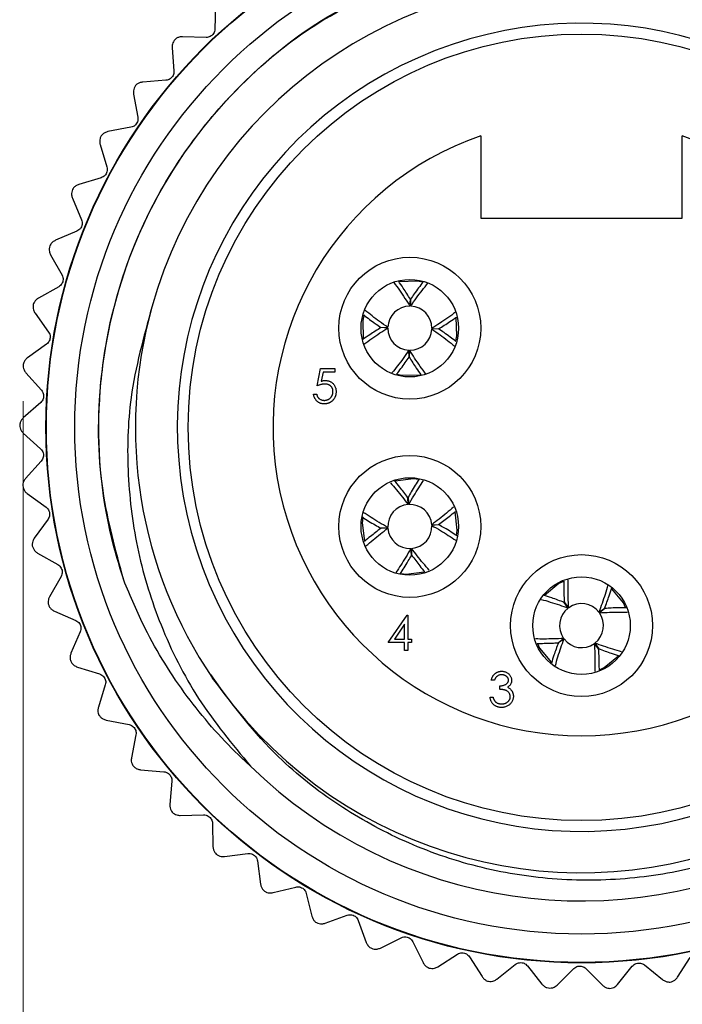
# Model space of a CAD drawing. Units: inches. Extents: x 0.4 to 16.6, y 0.2 to 10.8.
# Drawn here: x 2 to 2.9, y 5.2 to 6.6 of the extents above; entities that cross this region are included whole.
import ezdxf

# ---------------------------------------------------------------- set-up
doc = ezdxf.new("R2010")
doc.units = ezdxf.units.IN
doc.header["$MEASUREMENT"] = 0
doc.styles.add('SLDTEXTSTYLE0', font='TXT', dxfattribs={"width": 0.75})
doc.dimstyles.new('SLDDIMSTYLE2', dxfattribs={"dimtxt": 0.166667, "dimasz": 0.156, "dimexe": 0, "dimexo": 0.0625, "dimgap": 0.041667, "dimtad": 0, "dimtih": 1, "dimtoh": 1, "dimdec": 1, "dimlfac": 0.666667, "dimrnd": 1e-09, "dimzin": 4, "dimdsep": 46, "dimtxsty": 'SLDTEXTSTYLE0', "dimsah": 1, "dimcen": 0.09, "dimadec": 0, "dimazin": 1, "dimtfac": 1, "dimtdec": 1, "dimtofl": 0, "dimtmove": 0, "dimatfit": 3, "dimfxl": 0, "dimfrac": 2, "dimtolj": 1, "dimtzin": 12, "dimarcsym": 0})

# ---------------------------------------------------------------- blocks, each defined once
blk = doc.blocks.new('_D_3')
at = {"color": 7, "linetype": 'Continuous', "lineweight": 18}
for p, q in [((2.0324, 6.0526), (2.0324, 4.5576)), ((3.5534, 6.0466), (3.5534, 4.5576)), ((2.6539, 4.9261), (2.6032, 4.9261)), ((2.6032, 4.9261), (2.6032, 4.6613)), ((2.9002, 4.9261), (2.9509, 4.9261)), ((2.9509, 4.9261), (2.9509, 4.6613)), ((2.0324, 4.6826), (2.4573, 4.6826)), ((3.5534, 4.6826), (3.0969, 4.6826)), ((2.6032, 4.6613), (2.6539, 4.6613)), ((2.9509, 4.6613), (2.9002, 4.6613))]:
    blk.add_line(p, q, dxfattribs=at)
for points in [[(2.0324, 4.6826), (2.1884, 4.6566), (2.1884, 4.7086)], [(3.5534, 4.6826), (3.3974, 4.7086), (3.3974, 4.6566)]]:
    blk.add_solid(points, dxfattribs=at)
at = {"color": 7, "linetype": 'Continuous', "lineweight": 18, "char_height": 0.16667, "attachment_point": 1, "style": 'SLDTEXTSTYLE0'}
for s, insert in [('26', (2.6539, 4.8761)), ('1.0', (2.6232, 4.6201))]:
    blk.add_mtext(s, dxfattribs=dict(at, insert=insert))

msp = doc.modelspace()

# ---------------------------------------------------------------- linework, layer by layer
at = {"color": 7, "linetype": 'Continuous', "lineweight": 25}
for p, q in [((2.2944, 6.5911), (2.2934, 6.5593)), ((2.2813, 6.5479), (2.2495, 6.5488)), ((2.2352, 6.5338), (2.2377, 6.5022)), ((2.2268, 6.4895), (2.1951, 6.487)), ((2.1826, 6.4705), (2.1885, 6.4393)), ((2.1791, 6.4255), (2.1478, 6.4196)), ((2.6553, 6.4139), (2.6553, 6.3019)), ((2.9298, 6.3019), (2.9298, 6.4139)), ((2.1371, 6.4019), (2.1464, 6.3716)), ((2.1385, 6.3568), (2.108, 6.3476)), ((2.0993, 6.3288), (2.1118, 6.2996)), ((2.6553, 6.3019), (2.9298, 6.3019)), ((2.1056, 6.2841), (2.0763, 6.2716)), ((2.0697, 6.252), (2.0852, 6.2243)), ((2.0807, 6.2083), (2.053, 6.1927)), ((2.559, 6.1819), (2.5596, 6.1912)), ((2.5597, 6.1912), (2.5599, 6.1819)), ((2.0485, 6.1725), (2.0669, 6.1466)), ((2.5195, 6.1529), (2.5288, 6.1531)), ((2.5288, 6.1521), (2.5195, 6.1527)), ((2.598, 6.1509), (2.5887, 6.1507)), ((2.5888, 6.1517), (2.598, 6.1511)), ((2.0642, 6.1302), (2.0383, 6.1117)), ((2.5578, 6.1126), (2.5576, 6.1219)), ((2.5586, 6.1219), (2.5579, 6.1126)), ((2.0361, 6.0911), (2.0572, 6.0674)), ((2.4326, 6.0735), (2.4374, 6.0969)), ((2.4374, 6.0969), (2.4566, 6.0969)), ((2.4407, 6.0921), (2.4381, 6.0798)), ((2.4566, 6.0921), (2.4407, 6.0921)), ((2.4566, 6.0969), (2.4566, 6.0921)), ((2.5411, 6.0894), (2.5481, 6.0878)), ((2.4278, 6.062), (2.432, 6.062)), ((2.0562, 6.0508), (2.0325, 6.0296)), ((2.0325, 6.0089), (2.056, 5.9876)), ((2.0569, 5.9709), (2.0356, 5.9473)), ((2.0378, 5.9268), (2.0635, 5.9082)), ((2.5564, 5.9118), (2.5562, 5.9211)), ((2.5564, 5.9211), (2.5574, 5.9119)), ((2.0662, 5.8917), (2.0475, 5.8659)), ((2.5196, 5.8795), (2.5288, 5.8805)), ((2.5289, 5.8795), (2.5196, 5.8794)), ((2.5887, 5.8843), (2.5979, 5.8845)), ((2.598, 5.8843), (2.5887, 5.8833)), ((2.6226, 5.8697), (2.6235, 5.8768)), ((2.5612, 5.8427), (2.5602, 5.8519)), ((2.5611, 5.852), (2.5613, 5.8427)), ((2.052, 5.8457), (2.0795, 5.83)), ((2.084, 5.8139), (2.0682, 5.7862)), ((2.7681, 5.8071), (2.7617, 5.804)), ((2.0748, 5.7666), (2.1039, 5.754)), ((2.7743, 5.7707), (2.7691, 5.7784)), ((2.7693, 5.7785), (2.7751, 5.7713)), ((2.8164, 5.7652), (2.8241, 5.7704)), ((2.8242, 5.7702), (2.817, 5.7644)), ((2.5295, 5.7237), (2.5551, 5.761)), ((2.5551, 5.761), (2.5559, 5.761)), ((2.5559, 5.761), (2.5559, 5.7285)), ((2.5517, 5.7489), (2.5378, 5.7285)), ((2.5517, 5.7285), (2.5517, 5.7489)), ((2.1101, 5.7384), (2.0974, 5.7092)), ((2.5378, 5.7285), (2.5517, 5.7285)), ((2.5559, 5.7285), (2.5613, 5.7285)), ((2.5613, 5.7285), (2.5613, 5.7237)), ((2.761, 5.7236), (2.7682, 5.7294)), ((2.7688, 5.7287), (2.7611, 5.7235)), ((2.5517, 5.7237), (2.5295, 5.7237)), ((2.5517, 5.7129), (2.5517, 5.7237)), ((2.5559, 5.7129), (2.5517, 5.7129)), ((2.5613, 5.7237), (2.5559, 5.7237)), ((2.5559, 5.7237), (2.5559, 5.7129)), ((2.8159, 5.7153), (2.8101, 5.7225)), ((2.8108, 5.7231), (2.816, 5.7154)), ((2.1061, 5.6905), (2.1364, 5.6811)), ((2.674, 5.6727), (2.6698, 5.6727)), ((2.1442, 5.6663), (2.1347, 5.6359)), ((2.6812, 5.6601), (2.6812, 5.6649)), ((2.668, 5.6493), (2.6722, 5.6493)), ((2.1454, 5.6182), (2.1766, 5.6121)), ((2.1859, 5.5982), (2.1798, 5.567)), ((2.1923, 5.5505), (2.2239, 5.5478)), ((2.2347, 5.5351), (2.232, 5.5034)), ((2.2463, 5.4884), (2.278, 5.4891)), ((2.2901, 5.4776), (2.2908, 5.4458)), ((2.3066, 5.4324), (2.3381, 5.4366)), ((2.3513, 5.4264), (2.3555, 5.3949)), ((2.3727, 5.3833), (2.4035, 5.3908)), ((2.4178, 5.3822), (2.4253, 5.3513)), ((2.4436, 5.3416), (2.4735, 5.3524)), ((2.4886, 5.3454), (2.4995, 5.3155)), ((2.5187, 5.3078), (2.5472, 5.3218)), ((2.563, 5.3164), (2.577, 5.2879)), ((2.597, 5.2823), (2.6238, 5.2994)), ((2.6401, 5.2957), (2.6571, 5.2689)), ((2.6775, 5.2655), (2.7023, 5.2853)), ((2.7189, 5.2835), (2.7387, 5.2587)), ((2.8417, 5.2583), (2.8617, 5.283)), ((2.8783, 5.2848), (2.9031, 5.2648)), ((2.9235, 5.2681), (2.9407, 5.2948)), ((2.7594, 5.2574), (2.782, 5.2798)), ((2.7987, 5.2798), (2.8211, 5.2572))]:
    msp.add_line(p, q, dxfattribs=at)
at = {"color": 7, "linetype": 'Continuous', "lineweight": 25, "flags": 128}
for points in [[(2.5761, 6.2145), (2.5694, 6.216), (2.5443, 6.2152)], [(2.4962, 6.1693), (2.4947, 6.1625), (2.4954, 6.1375)], [(2.6213, 6.1345), (2.6228, 6.1413), (2.6221, 6.1665)], [(2.5481, 6.0878), (2.5735, 6.0886), (2.5736, 6.0887)], [(2.5708, 5.9458), (2.5638, 5.9467), (2.5388, 5.9437)], [(2.6235, 5.8768), (2.6205, 5.902), (2.6205, 5.9021)], [(2.4949, 5.8938), (2.494, 5.887), (2.4969, 5.862)], [(2.5469, 5.818), (2.5537, 5.8171), (2.5785, 5.82)], [(2.7617, 5.804), (2.7421, 5.7878), (2.7421, 5.7878)], [(2.8527, 5.7716), (2.8497, 5.7778), (2.8338, 5.7971)], [(2.7325, 5.7223), (2.7355, 5.716), (2.7516, 5.6965)], [(2.8173, 5.6868), (2.8235, 5.6898), (2.8429, 5.7058)]]:
    msp.add_lwpolyline(points, dxfattribs=at)
at = {"color": 7, "linetype": 'Continuous', "lineweight": 25}
for centre, radius in [((2.7926, 6.0169), 0.7293), ((2.7926, 6.0169), 0.7287), ((2.7926, 6.0169), 0.69), ((2.7926, 6.0169), 0.5355), ((2.5588, 6.1519), 0.0966), ((2.5588, 6.1519), 0.0664), ((2.5588, 5.8819), 0.0966), ((2.5588, 5.8819), 0.0664), ((2.7926, 5.7469), 0.0966), ((2.7926, 5.7469), 0.0664)]:
    msp.add_circle(centre, radius, dxfattribs=at)
for centre, radius, start, end in [((2.7926, 6.0169), 0.645, 225.6693, 81.4493), ((2.7926, 6.0177), 0.6073, 213.7268, 164.4664), ((2.7926, 6.0169), 0.5503, 35.314, 0), ((2.7926, 6.0169), 0.42, 109.0738, 70.9262), ((2.5588, 6.1519), 0.03, 89.6204, 177.7441), ((2.5588, 6.1519), 0.03, 359.6204, 87.7441), ((2.7926, 6.0169), 0.6075, 164.39, 214.2044), ((2.5588, 6.1519), 0.03, 179.6204, 267.7441), ((2.5588, 6.1519), 0.03, 269.6204, 357.7441), ((2.5588, 5.8819), 0.03, 94.5615, 182.6851), ((2.5588, 5.8819), 0.03, 4.5615, 92.6851), ((2.5588, 5.8819), 0.03, 184.5615, 272.6851), ((2.5588, 5.8819), 0.03, 274.5615, 2.6851), ((2.7926, 5.7469), 0.03, 127.4814, 215.605), ((2.7926, 5.7469), 0.03, 37.4814, 125.605), ((2.7926, 5.7469), 0.03, 307.4814, 35.605), ((2.7926, 5.7469), 0.03, 217.4814, 305.605)]:
    msp.add_arc(centre, radius, start, end, dxfattribs=at)
for points, knots in [([(2.8885, 6.6547), (2.9296, 6.6456), (3.0056, 6.6286), (3.108, 6.5787), (3.1967, 6.5171), (3.2736, 6.4412), (3.3374, 6.3526), (3.3845, 6.2556), (3.4148, 6.1515), (3.4269, 6.0452), (3.421, 5.9389), (3.3978, 5.8355), (3.3576, 5.7378), (3.3011, 5.6474), (3.2308, 5.5686), (3.1487, 5.5029), (3.058, 5.4525), (2.9606, 5.4179), (2.8579, 5.3998), (2.7535, 5.3991), (2.6496, 5.4162), (2.5512, 5.4503), (2.4598, 5.501), (2.368, 5.5726), (2.3185, 5.638), (2.2902, 5.6754)], [0, 0, 0, 0, 0.050826, 0.093777, 0.136727, 0.180924, 0.223876, 0.2681, 0.310628, 0.354394, 0.396848, 0.438804, 0.481977, 0.523934, 0.567107, 0.609063, 0.650523, 0.691982, 0.733441, 0.776102, 0.817562, 0.860251, 0.901288, 0.943519, 1, 1, 1, 1]), ([(2.1692, 5.8089), (2.1582, 5.8493), (2.1338, 5.9387), (2.1332, 6.0834), (2.1658, 6.2337), (2.2331, 6.3731), (2.3307, 6.4921), (2.451, 6.5869), (2.5445, 6.6236), (2.591, 6.6418)], [0, 0, 0, 0, 0.120746, 0.267388, 0.413553, 0.562675, 0.71072, 0.85597, 1, 1, 1, 1]), ([(2.1692, 5.8089), (2.1646, 5.8239), (2.1413, 5.8991), (2.1303, 6.0109), (2.1475, 6.1678), (2.1902, 6.2938), (2.262, 6.4099), (2.3345, 6.492), (2.4381, 6.5783), (2.5283, 6.6165), (2.5849, 6.6404)], [0, 0, 0, 0, 0.045535, 0.229482, 0.320728, 0.504674, 0.610619, 0.716564, 0.822508, 1, 1, 1, 1]), ([(2.2934, 6.5593), (2.2933, 6.5582), (2.2931, 6.5561), (2.2916, 6.5531), (2.2895, 6.5507), (2.287, 6.549), (2.2842, 6.548), (2.2823, 6.5479), (2.2813, 6.5479)], [0, 0, 0, 0, 0.20309, 0.364964, 0.527822, 0.669475, 0.814323, 1, 1, 1, 1]), ([(2.2393, 6.5452), (2.2384, 6.5441), (2.2368, 6.5421), (2.2353, 6.538), (2.2352, 6.5354), (2.2352, 6.5338)], [0, 0, 0, 0, 0.292976, 0.584627, 1, 1, 1, 1]), ([(2.2495, 6.5488), (2.248, 6.5488), (2.2453, 6.5486), (2.2417, 6.5471), (2.2399, 6.5457), (2.2393, 6.5452)], [0, 0, 0, 0, 0.439838, 0.784846, 1, 1, 1, 1]), ([(2.2377, 6.5022), (2.2377, 6.501), (2.2377, 6.499), (2.2365, 6.4958), (2.2347, 6.4932), (2.2324, 6.4912), (2.2297, 6.4899), (2.2279, 6.4896), (2.2268, 6.4895)], [0, 0, 0, 0, 0.20309, 0.364964, 0.527822, 0.669475, 0.814323, 1, 1, 1, 1]), ([(2.1854, 6.4823), (2.1847, 6.4811), (2.1832, 6.4789), (2.1822, 6.4747), (2.1824, 6.4721), (2.1826, 6.4705)], [0, 0, 0, 0, 0.2929757, 0.584627, 1, 1, 1, 1]), ([(2.1951, 6.487), (2.1937, 6.4868), (2.191, 6.4863), (2.1876, 6.4844), (2.186, 6.4829), (2.1854, 6.4823)], [0, 0, 0, 0, 0.439838, 0.784846, 1, 1, 1, 1]), ([(2.1885, 6.4393), (2.1886, 6.4382), (2.1888, 6.4362), (2.188, 6.4328), (2.1865, 6.4301), (2.1844, 6.4279), (2.1819, 6.4263), (2.1801, 6.4258), (2.1791, 6.4255)], [0, 0, 0, 0, 0.20309, 0.364964, 0.527822, 0.669475, 0.814323, 1, 1, 1, 1]), ([(2.1386, 6.4139), (2.138, 6.4127), (2.1369, 6.4103), (2.1363, 6.406), (2.1368, 6.4034), (2.1371, 6.4019)], [0, 0, 0, 0, 0.292976, 0.584627, 1, 1, 1, 1]), ([(2.1478, 6.4196), (2.1464, 6.4193), (2.1438, 6.4185), (2.1406, 6.4163), (2.1392, 6.4145), (2.1386, 6.4139)], [0, 0, 0, 0, 0.4398383, 0.7848458, 1, 1, 1, 1]), ([(2.1464, 6.3716), (2.1466, 6.3704), (2.147, 6.3684), (2.1466, 6.365), (2.1454, 6.3621), (2.1435, 6.3597), (2.1412, 6.3579), (2.1395, 6.3572), (2.1385, 6.3568)], [0, 0, 0, 0, 0.20309, 0.364964, 0.527822, 0.669475, 0.814323, 1, 1, 1, 1]), ([(2.108, 6.3476), (2.1067, 6.347), (2.1042, 6.346), (2.1013, 6.3435), (2.1, 6.3416), (2.0996, 6.3408)], [0, 0, 0, 0, 0.439838, 0.784846, 1, 1, 1, 1]), ([(2.0996, 6.3408), (2.0991, 6.3396), (2.0982, 6.3371), (2.098, 6.3328), (2.0989, 6.3303), (2.0993, 6.3288)], [0, 0, 0, 0, 0.292976, 0.584627, 1, 1, 1, 1]), ([(2.1118, 6.2996), (2.1122, 6.2985), (2.1128, 6.2966), (2.1128, 6.2932), (2.1119, 6.2901), (2.1103, 6.2875), (2.1082, 6.2854), (2.1065, 6.2846), (2.1056, 6.2841)], [0, 0, 0, 0, 0.20309, 0.364964, 0.527822, 0.669475, 0.814323, 1, 1, 1, 1]), ([(2.0686, 6.264), (2.0683, 6.2627), (2.0676, 6.2602), (2.068, 6.2559), (2.069, 6.2534), (2.0697, 6.252)], [0, 0, 0, 0, 0.2929757, 0.584627, 1, 1, 1, 1]), ([(2.0763, 6.2716), (2.075, 6.2709), (2.0726, 6.2697), (2.07, 6.2668), (2.069, 6.2648), (2.0686, 6.264)], [0, 0, 0, 0, 0.439838, 0.784846, 1, 1, 1, 1]), ([(2.0852, 6.2243), (2.0857, 6.2233), (2.0866, 6.2214), (2.0869, 6.218), (2.0863, 6.2149), (2.085, 6.2122), (2.0831, 6.2099), (2.0816, 6.2088), (2.0807, 6.2083)], [0, 0, 0, 0, 0.20309, 0.364964, 0.527822, 0.669475, 0.814323, 1, 1, 1, 1]), ([(2.5372, 6.214), (2.5422, 6.2071), (2.5495, 6.197), (2.5567, 6.1855), (2.559, 6.1819)], [0, 0, 0, 0, 0.687161, 1, 1, 1, 1]), ([(2.5596, 6.1912), (2.5564, 6.1964), (2.5509, 6.2052), (2.5454, 6.213), (2.5432, 6.2162)], [0, 0, 0, 0, 0.591847, 1, 1, 1, 1]), ([(2.5768, 6.2147), (2.5728, 6.2095), (2.5671, 6.2021), (2.5614, 6.1937), (2.5597, 6.1912)], [0, 0, 0, 0, 0.702507, 1, 1, 1, 1]), ([(2.5599, 6.1819), (2.5626, 6.1857), (2.5704, 6.1969), (2.5782, 6.2068), (2.5834, 6.2133)], [0, 0, 0, 0, 0.337632, 1, 1, 1, 1]), ([(2.0461, 6.1843), (2.0459, 6.183), (2.0456, 6.1804), (2.0464, 6.1761), (2.0477, 6.1738), (2.0485, 6.1725)], [0, 0, 0, 0, 0.292976, 0.584627, 1, 1, 1, 1]), ([(2.053, 6.1927), (2.0517, 6.1919), (2.0495, 6.1904), (2.0472, 6.1872), (2.0464, 6.1851), (2.0461, 6.1843)], [0, 0, 0, 0, 0.439838, 0.784846, 1, 1, 1, 1]), ([(2.2075, 6.1804), (2.1963, 6.1397), (2.1756, 6.065), (2.1728, 5.9518), (2.1862, 5.8471), (2.2184, 5.7442), (2.2683, 5.6442), (2.3171, 5.5854), (2.3419, 5.5555)], [0, 0, 0, 0, 0.188075, 0.345753, 0.50343, 0.65886, 0.826618, 1, 1, 1, 1]), ([(2.4962, 6.1699), (2.5013, 6.1659), (2.5086, 6.1602), (2.517, 6.1546), (2.5195, 6.1529)], [0, 0, 0, 0, 0.700268, 1, 1, 1, 1]), ([(2.5288, 6.1531), (2.525, 6.1557), (2.514, 6.1634), (2.5044, 6.171), (2.498, 6.176)], [0, 0, 0, 0, 0.345721, 1, 1, 1, 1]), ([(2.6211, 6.1736), (2.6141, 6.1686), (2.6039, 6.1612), (2.5924, 6.154), (2.5888, 6.1517)], [0, 0, 0, 0, 0.689497, 1, 1, 1, 1]), ([(2.598, 6.1511), (2.6032, 6.1543), (2.6117, 6.1596), (2.6193, 6.1649), (2.6222, 6.1669)], [0, 0, 0, 0, 0.61253, 1, 1, 1, 1]), ([(2.0669, 6.1466), (2.0675, 6.1457), (2.0686, 6.1439), (2.0693, 6.1406), (2.069, 6.1374), (2.068, 6.1345), (2.0664, 6.132), (2.065, 6.1308), (2.0642, 6.1302)], [0, 0, 0, 0, 0.20309, 0.364964, 0.527822, 0.669475, 0.814323, 1, 1, 1, 1]), ([(2.5195, 6.1527), (2.5143, 6.1495), (2.5057, 6.1442), (2.498, 6.1388), (2.4949, 6.1366)], [0, 0, 0, 0, 0.60282, 1, 1, 1, 1]), ([(2.4964, 6.1302), (2.5034, 6.1352), (2.5136, 6.1426), (2.5252, 6.1499), (2.5288, 6.1521)], [0, 0, 0, 0, 0.689818, 1, 1, 1, 1]), ([(2.5887, 6.1507), (2.5925, 6.1481), (2.6037, 6.1404), (2.6134, 6.1326), (2.6199, 6.1275)], [0, 0, 0, 0, 0.34101, 1, 1, 1, 1]), ([(2.6214, 6.1339), (2.6163, 6.1379), (2.6089, 6.1436), (2.6005, 6.1492), (2.598, 6.1509)], [0, 0, 0, 0, 0.700986, 1, 1, 1, 1]), ([(2.5576, 6.1219), (2.5549, 6.1181), (2.5473, 6.1071), (2.5396, 6.0974), (2.5345, 6.091)], [0, 0, 0, 0, 0.343705, 1, 1, 1, 1]), ([(2.5807, 6.0892), (2.5756, 6.0963), (2.5681, 6.1066), (2.5608, 6.1183), (2.5586, 6.1219)], [0, 0, 0, 0, 0.692932, 1, 1, 1, 1]), ([(2.0324, 6.1026), (2.0324, 6.1013), (2.0323, 6.0986), (2.0335, 6.0945), (2.0351, 6.0924), (2.0361, 6.0911)], [0, 0, 0, 0, 0.292976, 0.584627, 1, 1, 1, 1]), ([(2.0383, 6.1117), (2.0372, 6.1107), (2.0351, 6.109), (2.0332, 6.1056), (2.0326, 6.1034), (2.0324, 6.1026)], [0, 0, 0, 0, 0.439838, 0.784846, 1, 1, 1, 1]), ([(2.5408, 6.0893), (2.5448, 6.0944), (2.5504, 6.1018), (2.5561, 6.1101), (2.5578, 6.1126)], [0, 0, 0, 0, 0.700246, 1, 1, 1, 1]), ([(2.5579, 6.1126), (2.5611, 6.1074), (2.5664, 6.0989), (2.5718, 6.0913), (2.5739, 6.0883)], [0, 0, 0, 0, 0.608512, 1, 1, 1, 1]), ([(2.4429, 6.0759), (2.4425, 6.0759), (2.4418, 6.0758), (2.4406, 6.0757), (2.4394, 6.0755), (2.4382, 6.0753), (2.4368, 6.0749), (2.4355, 6.0745), (2.434, 6.074), (2.4331, 6.0737), (2.4326, 6.0735)], [0, 0, 0, 0, 0.102203, 0.211023, 0.3251, 0.446502, 0.573788, 0.708901, 0.850358, 1, 1, 1, 1]), ([(2.4381, 6.0798), (2.4386, 6.0799), (2.4396, 6.0802), (2.441, 6.0805), (2.4424, 6.0806), (2.4432, 6.0807), (2.4437, 6.0807)], [0, 0, 0, 0, 0.275068, 0.532901, 0.773973, 1, 1, 1, 1]), ([(2.4542, 6.0655), (2.4542, 6.0659), (2.4542, 6.0666), (2.454, 6.0677), (2.4538, 6.0687), (2.4534, 6.0697), (2.453, 6.0706), (2.4525, 6.0715), (2.4518, 6.0723), (2.4511, 6.073), (2.4503, 6.0737), (2.4495, 6.0743), (2.4485, 6.0748), (2.4475, 6.0752), (2.4464, 6.0755), (2.4453, 6.0757), (2.4441, 6.0758), (2.4433, 6.0759), (2.4429, 6.0759)], [0, 0, 0, 0, 0.065351, 0.127916, 0.18836, 0.247216, 0.30563, 0.36377, 0.422661, 0.482687, 0.5433, 0.604118, 0.664965, 0.727413, 0.791468, 0.858055, 0.927037, 1, 1, 1, 1]), ([(2.4437, 6.0807), (2.4442, 6.0807), (2.4452, 6.0806), (2.4467, 6.0804), (2.4481, 6.0801), (2.4495, 6.0796), (2.4508, 6.079), (2.452, 6.0783), (2.4532, 6.0774), (2.4543, 6.0764), (2.4552, 6.0753), (2.4561, 6.0741), (2.4568, 6.0728), (2.4574, 6.0715), (2.4579, 6.07), (2.4582, 6.0685), (2.4584, 6.067), (2.4584, 6.0659), (2.4584, 6.0653)], [0, 0, 0, 0, 0.065808, 0.129394, 0.190894, 0.251281, 0.310815, 0.370371, 0.430768, 0.492881, 0.555104, 0.616067, 0.677256, 0.73826, 0.800762, 0.864778, 0.931045, 1, 1, 1, 1]), ([(2.0572, 6.0674), (2.0579, 6.0665), (2.0591, 6.0649), (2.0601, 6.0616), (2.0603, 6.0584), (2.0596, 6.0555), (2.0582, 6.0528), (2.0569, 6.0515), (2.0562, 6.0508)], [0, 0, 0, 0, 0.2030903, 0.3649644, 0.5278218, 0.6694748, 0.814323, 1, 1, 1, 1]), ([(2.4421, 6.0488), (2.4416, 6.0488), (2.4407, 6.0488), (2.4393, 6.049), (2.438, 6.0493), (2.4368, 6.0497), (2.4356, 6.0502), (2.4345, 6.0509), (2.4334, 6.0516), (2.4324, 6.0525), (2.4315, 6.0534), (2.4307, 6.0545), (2.4299, 6.0556), (2.4293, 6.0567), (2.4287, 6.058), (2.4283, 6.0593), (2.428, 6.0606), (2.4278, 6.0616), (2.4278, 6.062)], [0, 0, 0, 0, 0.065421, 0.128708, 0.190236, 0.250724, 0.310637, 0.370766, 0.431615, 0.493523, 0.555883, 0.617342, 0.678668, 0.740711, 0.802985, 0.866803, 0.932347, 1, 1, 1, 1]), ([(2.432, 6.062), (2.4321, 6.0616), (2.4323, 6.0607), (2.4327, 6.0595), (2.4332, 6.0585), (2.4339, 6.0575), (2.4346, 6.0567), (2.4355, 6.0559), (2.4365, 6.0552), (2.4375, 6.0547), (2.4387, 6.0542), (2.4399, 6.0539), (2.4411, 6.0537), (2.4419, 6.0536), (2.4423, 6.0536)], [0, 0, 0, 0, 0.094687, 0.181994, 0.264377, 0.34218, 0.418618, 0.496509, 0.577369, 0.661511, 0.746733, 0.831258, 0.915206, 1, 1, 1, 1]), ([(2.4584, 6.0653), (2.4584, 6.065), (2.4584, 6.0642), (2.4583, 6.0631), (2.4581, 6.062), (2.4579, 6.0609), (2.4576, 6.0598), (2.4572, 6.0588), (2.4568, 6.0578), (2.4563, 6.0568), (2.4557, 6.0559), (2.4551, 6.055), (2.4545, 6.0542), (2.4538, 6.0534), (2.453, 6.0527), (2.4522, 6.052), (2.4514, 6.0514), (2.4505, 6.0509), (2.4496, 6.0504), (2.4486, 6.05), (2.4476, 6.0496), (2.4465, 6.0493), (2.4455, 6.0491), (2.4444, 6.0489), (2.4432, 6.0488), (2.4424, 6.0488), (2.4421, 6.0488)], [0, 0, 0, 0, 0.0440145, 0.0874341, 0.1301184, 0.1725537, 0.2145548, 0.2562981, 0.2984382, 0.340849, 0.3827152, 0.423924, 0.4642462, 0.5040737, 0.5438619, 0.5835667, 0.6230943, 0.6632291, 0.7035513, 0.7439379, 0.7845413, 0.8257501, 0.8677574, 0.9107452, 0.9549144, 1, 1, 1, 1]), ([(2.4423, 6.0536), (2.4427, 6.0536), (2.4435, 6.0537), (2.4447, 6.0538), (2.4458, 6.0541), (2.4468, 6.0545), (2.4479, 6.0549), (2.4489, 6.0555), (2.4498, 6.0562), (2.4507, 6.057), (2.4515, 6.0579), (2.4522, 6.0588), (2.4528, 6.0598), (2.4533, 6.0608), (2.4537, 6.0619), (2.454, 6.0631), (2.4542, 6.0643), (2.4542, 6.0651), (2.4542, 6.0655)], [0, 0, 0, 0, 0.064207, 0.126425, 0.18768, 0.248216, 0.308305, 0.369661, 0.431699, 0.495947, 0.559758, 0.622295, 0.683911, 0.745092, 0.80674, 0.869087, 0.93329, 1, 1, 1, 1]), ([(2.0325, 6.0296), (2.0314, 6.0285), (2.0296, 6.0266), (2.028, 6.023), (2.0277, 6.0208), (2.0276, 6.0199)], [0, 0, 0, 0, 0.439838, 0.784846, 1, 1, 1, 1]), ([(2.0276, 6.0199), (2.0277, 6.0186), (2.0279, 6.016), (2.0296, 6.012), (2.0314, 6.01), (2.0325, 6.0089)], [0, 0, 0, 0, 0.2929757, 0.584627, 1, 1, 1, 1]), ([(2.056, 5.9876), (2.0568, 5.9868), (2.0582, 5.9853), (2.0596, 5.9822), (2.0601, 5.979), (2.0597, 5.976), (2.0587, 5.9732), (2.0575, 5.9718), (2.0569, 5.9709)], [0, 0, 0, 0, 0.20309, 0.364964, 0.527822, 0.669475, 0.814323, 1, 1, 1, 1]), ([(2.0356, 5.9473), (2.0347, 5.9461), (2.033, 5.944), (2.0319, 5.9403), (2.0318, 5.938), (2.0318, 5.9372)], [0, 0, 0, 0, 0.4398383, 0.7848458, 1, 1, 1, 1]), ([(2.5323, 5.9415), (2.5378, 5.9351), (2.5458, 5.9259), (2.5538, 5.9152), (2.5564, 5.9118)], [0, 0, 0, 0, 0.6818462, 1, 1, 1, 1]), ([(2.5562, 5.9211), (2.5525, 5.926), (2.5465, 5.9341), (2.5405, 5.9413), (2.5381, 5.9442)], [0, 0, 0, 0, 0.603663, 1, 1, 1, 1]), ([(2.5717, 5.9466), (2.568, 5.9409), (2.5629, 5.9329), (2.5578, 5.9238), (2.5564, 5.9211)], [0, 0, 0, 0, 0.709127, 1, 1, 1, 1]), ([(2.5574, 5.9119), (2.5597, 5.9159), (2.5663, 5.9275), (2.5731, 5.9377), (2.5775, 5.9444)], [0, 0, 0, 0, 0.34656, 1, 1, 1, 1]), ([(2.0318, 5.9372), (2.032, 5.9359), (2.0325, 5.9333), (2.0346, 5.9295), (2.0366, 5.9278), (2.0378, 5.9268)], [0, 0, 0, 0, 0.2929757, 0.584627, 1, 1, 1, 1]), ([(2.0635, 5.9082), (2.0644, 5.9074), (2.066, 5.9061), (2.0676, 5.9031), (2.0684, 5.9), (2.0684, 5.897), (2.0677, 5.8941), (2.0667, 5.8926), (2.0662, 5.8917)], [0, 0, 0, 0, 0.20309, 0.364964, 0.527822, 0.669475, 0.814323, 1, 1, 1, 1]), ([(2.5288, 5.8805), (2.5248, 5.8828), (2.5129, 5.8896), (2.5025, 5.8965), (2.4955, 5.9011)], [0, 0, 0, 0, 0.338526, 1, 1, 1, 1]), ([(2.6183, 5.9083), (2.612, 5.9029), (2.6027, 5.8949), (2.5921, 5.8869), (2.5887, 5.8843)], [0, 0, 0, 0, 0.681612, 1, 1, 1, 1]), ([(2.5979, 5.8845), (2.6029, 5.8881), (2.6109, 5.8941), (2.6181, 5.9001), (2.6209, 5.9024)], [0, 0, 0, 0, 0.6087479, 1, 1, 1, 1]), ([(2.4942, 5.8948), (2.4999, 5.8911), (2.5078, 5.886), (2.5169, 5.881), (2.5196, 5.8795)], [0, 0, 0, 0, 0.707962, 1, 1, 1, 1]), ([(2.5196, 5.8794), (2.5147, 5.8757), (2.5067, 5.8698), (2.4996, 5.8638), (2.4969, 5.8616)], [0, 0, 0, 0, 0.614819, 1, 1, 1, 1]), ([(2.4991, 5.8554), (2.5055, 5.8609), (2.5148, 5.8689), (2.5255, 5.877), (2.5289, 5.8795)], [0, 0, 0, 0, 0.682919, 1, 1, 1, 1]), ([(2.5887, 5.8833), (2.5927, 5.881), (2.6044, 5.8743), (2.6147, 5.8675), (2.6214, 5.8631)], [0, 0, 0, 0, 0.345013, 1, 1, 1, 1]), ([(2.6237, 5.8688), (2.6179, 5.8725), (2.6098, 5.8777), (2.6006, 5.8828), (2.598, 5.8843)], [0, 0, 0, 0, 0.712748, 1, 1, 1, 1]), ([(2.0475, 5.8659), (2.0467, 5.8646), (2.0454, 5.8623), (2.0446, 5.8585), (2.0448, 5.8563), (2.0448, 5.8554)], [0, 0, 0, 0, 0.439838, 0.784846, 1, 1, 1, 1]), ([(2.0448, 5.8554), (2.0452, 5.8541), (2.046, 5.8516), (2.0485, 5.8481), (2.0507, 5.8466), (2.052, 5.8457)], [0, 0, 0, 0, 0.292976, 0.584627, 1, 1, 1, 1]), ([(2.5602, 5.8519), (2.5579, 5.8479), (2.5512, 5.8362), (2.5443, 5.8259), (2.5398, 5.8191)], [0, 0, 0, 0, 0.342891, 1, 1, 1, 1]), ([(2.5852, 5.8224), (2.5797, 5.8287), (2.5717, 5.838), (2.5637, 5.8486), (2.5611, 5.852)], [0, 0, 0, 0, 0.681965, 1, 1, 1, 1]), ([(2.5457, 5.817), (2.5494, 5.8228), (2.5546, 5.8309), (2.5597, 5.8401), (2.5612, 5.8427)], [0, 0, 0, 0, 0.711882, 1, 1, 1, 1]), ([(2.5613, 5.8427), (2.565, 5.8378), (2.5709, 5.8298), (2.5769, 5.8227), (2.5792, 5.8199)], [0, 0, 0, 0, 0.612495, 1, 1, 1, 1]), ([(2.0795, 5.83), (2.0805, 5.8293), (2.0822, 5.8282), (2.0842, 5.8254), (2.0853, 5.8224), (2.0856, 5.8194), (2.0852, 5.8165), (2.0844, 5.8148), (2.084, 5.8139)], [0, 0, 0, 0, 0.20309, 0.364964, 0.527822, 0.669475, 0.814323, 1, 1, 1, 1]), ([(2.3419, 5.5555), (2.3364, 5.5606), (2.3049, 5.5896), (2.2531, 5.6497), (2.2017, 5.731), (2.1785, 5.7867), (2.1692, 5.8089)], [0, 0, 0, 0, 0.07243, 0.414798, 0.766651, 1, 1, 1, 1]), ([(2.7683, 5.8076), (2.7683, 5.801), (2.7684, 5.7917), (2.7691, 5.7815), (2.7693, 5.7785)], [0, 0, 0, 0, 0.703052, 1, 1, 1, 1]), ([(2.7751, 5.7713), (2.7749, 5.7759), (2.7742, 5.7892), (2.7743, 5.8014), (2.7744, 5.8094)], [0, 0, 0, 0, 0.347817, 1, 1, 1, 1]), ([(2.8282, 5.8016), (2.8259, 5.7935), (2.8224, 5.7817), (2.8178, 5.7692), (2.8164, 5.7652)], [0, 0, 0, 0, 0.682946, 1, 1, 1, 1]), ([(2.8241, 5.7704), (2.8262, 5.7761), (2.8298, 5.7857), (2.8326, 5.7948), (2.8337, 5.7985)], [0, 0, 0, 0, 0.595512, 1, 1, 1, 1]), ([(2.0682, 5.7862), (2.0676, 5.7849), (2.0665, 5.7825), (2.0661, 5.7786), (2.0665, 5.7763), (2.0667, 5.7755)], [0, 0, 0, 0, 0.439838, 0.784846, 1, 1, 1, 1]), ([(2.7378, 5.7826), (2.7459, 5.7803), (2.7577, 5.7768), (2.7703, 5.7722), (2.7743, 5.7707)], [0, 0, 0, 0, 0.684438, 1, 1, 1, 1]), ([(2.7691, 5.7784), (2.7634, 5.7806), (2.7537, 5.7842), (2.7444, 5.787), (2.7406, 5.7882)], [0, 0, 0, 0, 0.58775, 1, 1, 1, 1]), ([(2.0667, 5.7755), (2.0672, 5.7743), (2.0682, 5.7718), (2.0711, 5.7686), (2.0734, 5.7673), (2.0748, 5.7666)], [0, 0, 0, 0, 0.2929757, 0.584627, 1, 1, 1, 1]), ([(2.8535, 5.7712), (2.8469, 5.7712), (2.8375, 5.7711), (2.8272, 5.7704), (2.8242, 5.7702)], [0, 0, 0, 0, 0.705363, 1, 1, 1, 1]), ([(2.1039, 5.754), (2.1049, 5.7534), (2.1068, 5.7525), (2.1091, 5.7499), (2.1105, 5.7471), (2.1111, 5.7442), (2.111, 5.7412), (2.1104, 5.7394), (2.1101, 5.7384)], [0, 0, 0, 0, 0.20309, 0.364964, 0.527822, 0.669475, 0.814323, 1, 1, 1, 1]), ([(2.817, 5.7644), (2.8216, 5.7646), (2.8349, 5.7653), (2.8471, 5.7652), (2.8551, 5.7651)], [0, 0, 0, 0, 0.347653, 1, 1, 1, 1]), ([(2.7682, 5.7294), (2.7636, 5.7292), (2.7503, 5.7285), (2.738, 5.7286), (2.73, 5.7287)], [0, 0, 0, 0, 0.347338, 1, 1, 1, 1]), ([(2.757, 5.6924), (2.7593, 5.7004), (2.7627, 5.7122), (2.7673, 5.7247), (2.7688, 5.7287)], [0, 0, 0, 0, 0.681617, 1, 1, 1, 1]), ([(2.732, 5.7227), (2.7386, 5.7227), (2.7478, 5.7227), (2.758, 5.7234), (2.761, 5.7236)], [0, 0, 0, 0, 0.701392, 1, 1, 1, 1]), ([(2.7611, 5.7235), (2.7589, 5.7177), (2.7554, 5.7083), (2.7527, 5.6994), (2.7516, 5.6959)], [0, 0, 0, 0, 0.607564, 1, 1, 1, 1]), ([(2.8101, 5.7225), (2.8103, 5.7179), (2.811, 5.7046), (2.8109, 5.6923), (2.8108, 5.6843)], [0, 0, 0, 0, 0.346862, 1, 1, 1, 1]), ([(2.8471, 5.7113), (2.8391, 5.7136), (2.8274, 5.7171), (2.8148, 5.7216), (2.8108, 5.7231)], [0, 0, 0, 0, 0.681999, 1, 1, 1, 1]), ([(2.8169, 5.6857), (2.8168, 5.6924), (2.8168, 5.7019), (2.8161, 5.7123), (2.8159, 5.7153)], [0, 0, 0, 0, 0.708283, 1, 1, 1, 1]), ([(2.816, 5.7154), (2.8218, 5.7133), (2.8313, 5.7097), (2.8403, 5.707), (2.8439, 5.7059)], [0, 0, 0, 0, 0.602149, 1, 1, 1, 1]), ([(2.0974, 5.7092), (2.0969, 5.7078), (2.0961, 5.7053), (2.0962, 5.7014), (2.0968, 5.6993), (2.097, 5.6984)], [0, 0, 0, 0, 0.4398383, 0.7848458, 1, 1, 1, 1]), ([(2.097, 5.6984), (2.0977, 5.6973), (2.099, 5.695), (2.1022, 5.6921), (2.1046, 5.6911), (2.1061, 5.6905)], [0, 0, 0, 0, 0.292976, 0.584627, 1, 1, 1, 1]), ([(2.1364, 5.6811), (2.1375, 5.6806), (2.1394, 5.6799), (2.1419, 5.6776), (2.1437, 5.6749), (2.1446, 5.6721), (2.1448, 5.6691), (2.1444, 5.6673), (2.1442, 5.6663)], [0, 0, 0, 0, 0.20309, 0.364964, 0.527822, 0.669475, 0.814323, 1, 1, 1, 1]), ([(2.6698, 5.6727), (2.6699, 5.6732), (2.6701, 5.6741), (2.6706, 5.6754), (2.6711, 5.6766), (2.6717, 5.6778), (2.6723, 5.6789), (2.6731, 5.6799), (2.6739, 5.6808), (2.6748, 5.6816), (2.6758, 5.6823), (2.6768, 5.683), (2.6778, 5.6835), (2.6789, 5.6839), (2.6801, 5.6843), (2.6813, 5.6845), (2.6825, 5.6847), (2.6833, 5.6847), (2.6837, 5.6847)], [0, 0, 0, 0, 0.0726253, 0.1419766, 0.2089849, 0.2739569, 0.3368893, 0.398745, 0.4601159, 0.5208249, 0.5809945, 0.6401519, 0.6986225, 0.7572711, 0.8164267, 0.876254, 0.9371653, 1, 1, 1, 1]), ([(2.6838, 5.6799), (2.6832, 5.6799), (2.6822, 5.6798), (2.6807, 5.6795), (2.6793, 5.679), (2.6782, 5.6784), (2.6774, 5.6778), (2.6769, 5.6773), (2.6763, 5.6767), (2.6758, 5.676), (2.6753, 5.6753), (2.6748, 5.6745), (2.6744, 5.6736), (2.6741, 5.673), (2.674, 5.6727)], [0, 0, 0, 0, 0.122712, 0.239685, 0.351816, 0.463766, 0.520818, 0.579448, 0.640604, 0.705298, 0.773634, 0.844669, 0.920057, 1, 1, 1, 1]), ([(2.6812, 5.6649), (2.6818, 5.6649), (2.6829, 5.6649), (2.6846, 5.6651), (2.6861, 5.6655), (2.6876, 5.666), (2.689, 5.6665), (2.6901, 5.6672), (2.6911, 5.6679), (2.6919, 5.6688), (2.6925, 5.6697), (2.6929, 5.6706), (2.6932, 5.6716), (2.6932, 5.6722), (2.6932, 5.6725)], [0, 0, 0, 0, 0.110166, 0.215787, 0.318027, 0.417574, 0.51165, 0.596162, 0.672935, 0.74367, 0.810677, 0.874059, 0.936696, 1, 1, 1, 1]), ([(2.6837, 5.6847), (2.6843, 5.6847), (2.6855, 5.6847), (2.6873, 5.6843), (2.689, 5.6838), (2.6907, 5.6831), (2.6922, 5.6822), (2.6935, 5.6811), (2.6947, 5.6799), (2.6957, 5.6785), (2.6964, 5.6771), (2.697, 5.6756), (2.6973, 5.6741), (2.6974, 5.673), (2.6974, 5.6725)], [0, 0, 0, 0, 0.090254, 0.17854, 0.266093, 0.354631, 0.441886, 0.525747, 0.608114, 0.690197, 0.770821, 0.848326, 0.924012, 1, 1, 1, 1]), ([(2.6932, 5.6725), (2.6932, 5.6728), (2.6932, 5.6733), (2.693, 5.674), (2.6928, 5.6747), (2.6926, 5.6753), (2.6922, 5.676), (2.6917, 5.6766), (2.6912, 5.6772), (2.6905, 5.6777), (2.6899, 5.6782), (2.6891, 5.6787), (2.6883, 5.6791), (2.6875, 5.6794), (2.6866, 5.6796), (2.6857, 5.6798), (2.6848, 5.6799), (2.6841, 5.6799), (2.6838, 5.6799)], [0, 0, 0, 0, 0.055275, 0.109966, 0.163247, 0.218076, 0.273301, 0.330909, 0.390995, 0.454176, 0.518862, 0.583311, 0.648517, 0.715031, 0.782502, 0.852323, 0.924928, 1, 1, 1, 1]), ([(2.6974, 5.6725), (2.6974, 5.672), (2.6974, 5.6711), (2.6971, 5.6696), (2.6967, 5.6683), (2.6961, 5.6671), (2.6953, 5.6659), (2.6943, 5.6648), (2.6932, 5.6638), (2.6924, 5.6632), (2.6919, 5.6629)], [0, 0, 0, 0, 0.128068, 0.250608, 0.37063, 0.490072, 0.610375, 0.734313, 0.863217, 1, 1, 1, 1]), ([(2.6956, 5.6502), (2.6956, 5.6506), (2.6955, 5.6515), (2.6952, 5.6527), (2.6947, 5.654), (2.694, 5.6551), (2.6931, 5.6562), (2.6921, 5.6572), (2.6909, 5.658), (2.6898, 5.6585), (2.6889, 5.6589), (2.6881, 5.6592), (2.6871, 5.6594), (2.6861, 5.6596), (2.685, 5.6597), (2.6838, 5.6599), (2.6825, 5.66), (2.6816, 5.66), (2.6812, 5.6601)], [0, 0, 0, 0, 0.066909, 0.133485, 0.201035, 0.271234, 0.34288, 0.413836, 0.485977, 0.56023, 0.599884, 0.644055, 0.691892, 0.744688, 0.801492, 0.862858, 0.929328, 1, 1, 1, 1]), ([(2.6919, 5.6629), (2.6924, 5.6626), (2.6934, 5.6622), (2.6948, 5.6612), (2.696, 5.6602), (2.6967, 5.6593), (2.697, 5.6589)], [0, 0, 0, 0, 0.25388, 0.503009, 0.750291, 1, 1, 1, 1]), ([(2.697, 5.6589), (2.6972, 5.6586), (2.6977, 5.658), (2.6982, 5.657), (2.6987, 5.656), (2.6991, 5.655), (2.6994, 5.6539), (2.6997, 5.6528), (2.6998, 5.6517), (2.6998, 5.6509), (2.6998, 5.6506)], [0, 0, 0, 0, 0.128136, 0.254173, 0.378112, 0.501712, 0.623986, 0.747096, 0.872875, 1, 1, 1, 1]), ([(2.6836, 5.6354), (2.6831, 5.6354), (2.6821, 5.6355), (2.6807, 5.6356), (2.6793, 5.6359), (2.678, 5.6363), (2.6767, 5.6368), (2.6755, 5.6374), (2.6744, 5.6381), (2.6733, 5.6389), (2.6723, 5.6399), (2.6714, 5.6409), (2.6706, 5.642), (2.6699, 5.6433), (2.6693, 5.6446), (2.6688, 5.6461), (2.6683, 5.6476), (2.6681, 5.6487), (2.668, 5.6493)], [0, 0, 0, 0, 0.065541, 0.128963, 0.190377, 0.250092, 0.308548, 0.366398, 0.424542, 0.48317, 0.542243, 0.601739, 0.662506, 0.724856, 0.789128, 0.856346, 0.926295, 1, 1, 1, 1]), ([(2.6722, 5.6493), (2.6723, 5.6489), (2.6725, 5.6482), (2.6729, 5.6472), (2.6733, 5.6463), (2.6737, 5.6454), (2.6742, 5.6446), (2.6747, 5.6439), (2.6752, 5.6433), (2.6756, 5.6429), (2.6758, 5.6428)], [0, 0, 0, 0, 0.14977, 0.291316, 0.425966, 0.55216, 0.671527, 0.786122, 0.895325, 1, 1, 1, 1]), ([(2.6998, 5.6506), (2.6998, 5.6499), (2.6997, 5.6486), (2.6993, 5.6467), (2.6986, 5.6448), (2.6977, 5.643), (2.6966, 5.6413), (2.6952, 5.6397), (2.6936, 5.6384), (2.6919, 5.6374), (2.69, 5.6365), (2.6879, 5.6359), (2.6858, 5.6355), (2.6843, 5.6355), (2.6836, 5.6354)], [0, 0, 0, 0, 0.079648, 0.158922, 0.239619, 0.322609, 0.406035, 0.487602, 0.569685, 0.653036, 0.737436, 0.822478, 0.909748, 1, 1, 1, 1]), ([(2.6837, 5.6402), (2.6841, 5.6402), (2.685, 5.6403), (2.6862, 5.6404), (2.6874, 5.6406), (2.6885, 5.641), (2.6896, 5.6414), (2.6906, 5.6419), (2.6915, 5.6425), (2.6923, 5.6432), (2.6931, 5.6439), (2.6938, 5.6447), (2.6943, 5.6456), (2.6948, 5.6464), (2.6952, 5.6473), (2.6954, 5.6482), (2.6956, 5.6492), (2.6956, 5.6498), (2.6956, 5.6502)], [0, 0, 0, 0, 0.076072, 0.148752, 0.218403, 0.28576, 0.350598, 0.414964, 0.478069, 0.541761, 0.60435, 0.664075, 0.721464, 0.777587, 0.832644, 0.887844, 0.94346, 1, 1, 1, 1]), ([(2.1347, 5.6359), (2.1344, 5.6344), (2.1338, 5.6318), (2.1343, 5.628), (2.1352, 5.6259), (2.1355, 5.6251)], [0, 0, 0, 0, 0.439838, 0.784846, 1, 1, 1, 1]), ([(2.6758, 5.6428), (2.6761, 5.6426), (2.6766, 5.6422), (2.6775, 5.6417), (2.6784, 5.6412), (2.6793, 5.6409), (2.6803, 5.6406), (2.6814, 5.6404), (2.6825, 5.6403), (2.6833, 5.6402), (2.6837, 5.6402)], [0, 0, 0, 0, 0.118271, 0.236178, 0.355663, 0.475904, 0.600127, 0.728608, 0.861313, 1, 1, 1, 1]), ([(2.1355, 5.6251), (2.1363, 5.624), (2.1379, 5.6219), (2.1414, 5.6193), (2.1439, 5.6186), (2.1454, 5.6182)], [0, 0, 0, 0, 0.292976, 0.584627, 1, 1, 1, 1]), ([(2.1766, 5.6121), (2.1777, 5.6118), (2.1796, 5.6112), (2.1824, 5.6093), (2.1844, 5.6068), (2.1857, 5.604), (2.1862, 5.6011), (2.186, 5.5993), (2.1859, 5.5982)], [0, 0, 0, 0, 0.20309, 0.364964, 0.527822, 0.669475, 0.814323, 1, 1, 1, 1]), ([(2.1798, 5.567), (2.1796, 5.5655), (2.1793, 5.5629), (2.1803, 5.5591), (2.1813, 5.5571), (2.1818, 5.5563)], [0, 0, 0, 0, 0.439838, 0.784846, 1, 1, 1, 1]), ([(2.1818, 5.5563), (2.1826, 5.5554), (2.1844, 5.5534), (2.1882, 5.5512), (2.1908, 5.5508), (2.1923, 5.5505)], [0, 0, 0, 0, 0.292976, 0.584627, 1, 1, 1, 1]), ([(2.2239, 5.5478), (2.2251, 5.5477), (2.2271, 5.5473), (2.2301, 5.5457), (2.2324, 5.5434), (2.2339, 5.5408), (2.2348, 5.538), (2.2347, 5.5361), (2.2347, 5.5351)], [0, 0, 0, 0, 0.20309, 0.364964, 0.527822, 0.669475, 0.814323, 1, 1, 1, 1]), ([(2.232, 5.5034), (2.232, 5.5019), (2.232, 5.4992), (2.2333, 5.4956), (2.2346, 5.4937), (2.2351, 5.493)], [0, 0, 0, 0, 0.439838, 0.784846, 1, 1, 1, 1]), ([(2.2351, 5.493), (2.2361, 5.4921), (2.2381, 5.4903), (2.2421, 5.4886), (2.2447, 5.4884), (2.2463, 5.4884)], [0, 0, 0, 0, 0.292976, 0.584627, 1, 1, 1, 1]), ([(2.278, 5.4891), (2.2791, 5.4891), (2.2812, 5.4889), (2.2843, 5.4876), (2.2868, 5.4856), (2.2886, 5.4832), (2.2898, 5.4805), (2.29, 5.4786), (2.2901, 5.4776)], [0, 0, 0, 0, 0.20309, 0.364964, 0.527822, 0.669475, 0.814323, 1, 1, 1, 1]), ([(2.2908, 5.4458), (2.291, 5.4443), (2.2913, 5.4417), (2.293, 5.4382), (2.2945, 5.4365), (2.2951, 5.4358)], [0, 0, 0, 0, 0.4398383, 0.7848458, 1, 1, 1, 1]), ([(2.2951, 5.4358), (2.2961, 5.435), (2.2983, 5.4335), (2.3024, 5.4322), (2.305, 5.4323), (2.3066, 5.4324)], [0, 0, 0, 0, 0.2929757, 0.584627, 1, 1, 1, 1]), ([(2.3381, 5.4366), (2.3392, 5.4366), (2.3413, 5.4367), (2.3445, 5.4358), (2.3472, 5.4341), (2.3493, 5.4319), (2.3507, 5.4293), (2.3511, 5.4274), (2.3513, 5.4264)], [0, 0, 0, 0, 0.20309, 0.364964, 0.527822, 0.669475, 0.814323, 1, 1, 1, 1]), ([(2.3555, 5.3949), (2.3558, 5.3934), (2.3564, 5.3908), (2.3585, 5.3875), (2.3602, 5.386), (2.3608, 5.3854)], [0, 0, 0, 0, 0.439838, 0.784846, 1, 1, 1, 1]), ([(2.4035, 5.3908), (2.4046, 5.391), (2.4066, 5.3914), (2.41, 5.3907), (2.4129, 5.3893), (2.4151, 5.3874), (2.4169, 5.3849), (2.4174, 5.3832), (2.4178, 5.3822)], [0, 0, 0, 0, 0.20309, 0.364964, 0.527822, 0.669475, 0.814323, 1, 1, 1, 1]), ([(2.3608, 5.3854), (2.362, 5.3848), (2.3642, 5.3834), (2.3685, 5.3826), (2.3711, 5.383), (2.3727, 5.3833)], [0, 0, 0, 0, 0.292976, 0.584627, 1, 1, 1, 1]), ([(2.4253, 5.3513), (2.4258, 5.3499), (2.4267, 5.3473), (2.4291, 5.3443), (2.4309, 5.3429), (2.4316, 5.3424)], [0, 0, 0, 0, 0.439838, 0.784846, 1, 1, 1, 1]), ([(2.4735, 5.3524), (2.4746, 5.3527), (2.4765, 5.3533), (2.4799, 5.353), (2.4829, 5.352), (2.4854, 5.3502), (2.4874, 5.348), (2.4882, 5.3463), (2.4886, 5.3454)], [0, 0, 0, 0, 0.20309, 0.364964, 0.527822, 0.669475, 0.814323, 1, 1, 1, 1]), ([(2.4316, 5.3424), (2.4328, 5.3419), (2.4352, 5.3409), (2.4396, 5.3405), (2.4421, 5.3412), (2.4436, 5.3416)], [0, 0, 0, 0, 0.292976, 0.584627, 1, 1, 1, 1]), ([(2.4995, 5.3155), (2.5001, 5.3141), (2.5012, 5.3117), (2.5039, 5.3089), (2.5059, 5.3078), (2.5066, 5.3074)], [0, 0, 0, 0, 0.439838, 0.784846, 1, 1, 1, 1]), ([(2.5472, 5.3218), (2.5482, 5.3222), (2.5501, 5.323), (2.5535, 5.3231), (2.5566, 5.3224), (2.5593, 5.3209), (2.5615, 5.3189), (2.5625, 5.3173), (2.563, 5.3164)], [0, 0, 0, 0, 0.2030903, 0.3649644, 0.5278218, 0.6694748, 0.814323, 1, 1, 1, 1]), ([(2.5066, 5.3074), (2.5079, 5.307), (2.5104, 5.3062), (2.5148, 5.3063), (2.5172, 5.3072), (2.5187, 5.3078)], [0, 0, 0, 0, 0.2929757, 0.584627, 1, 1, 1, 1]), ([(2.6238, 5.2994), (2.6248, 5.2999), (2.6266, 5.3009), (2.63, 5.3013), (2.6331, 5.3009), (2.6359, 5.2998), (2.6383, 5.2981), (2.6394, 5.2966), (2.6401, 5.2957)], [0, 0, 0, 0, 0.20309, 0.364964, 0.527822, 0.669475, 0.814323, 1, 1, 1, 1]), ([(2.577, 5.2879), (2.5778, 5.2866), (2.5792, 5.2843), (2.5822, 5.2819), (2.5842, 5.281), (2.585, 5.2806)], [0, 0, 0, 0, 0.4398383, 0.7848458, 1, 1, 1, 1]), ([(2.7023, 5.2853), (2.7033, 5.286), (2.705, 5.2871), (2.7083, 5.288), (2.7115, 5.2879), (2.7144, 5.2871), (2.717, 5.2856), (2.7182, 5.2842), (2.7189, 5.2835)], [0, 0, 0, 0, 0.20309, 0.364964, 0.527822, 0.669475, 0.814323, 1, 1, 1, 1]), ([(2.782, 5.2798), (2.7828, 5.2806), (2.7844, 5.2819), (2.7876, 5.2831), (2.7908, 5.2834), (2.7937, 5.2829), (2.7965, 5.2817), (2.7979, 5.2805), (2.7987, 5.2798)], [0, 0, 0, 0, 0.20309, 0.364964, 0.527822, 0.669475, 0.814323, 1, 1, 1, 1]), ([(2.8617, 5.283), (2.8625, 5.2838), (2.8639, 5.2853), (2.867, 5.2869), (2.8701, 5.2875), (2.8731, 5.2873), (2.8759, 5.2864), (2.8775, 5.2854), (2.8783, 5.2848)], [0, 0, 0, 0, 0.20309, 0.364964, 0.527822, 0.669475, 0.814323, 1, 1, 1, 1]), ([(2.585, 5.2806), (2.5863, 5.2803), (2.5889, 5.2798), (2.5932, 5.2804), (2.5956, 5.2816), (2.597, 5.2823)], [0, 0, 0, 0, 0.2929757, 0.584627, 1, 1, 1, 1]), ([(2.6571, 5.2689), (2.658, 5.2677), (2.6596, 5.2656), (2.6629, 5.2634), (2.665, 5.2627), (2.6659, 5.2625)], [0, 0, 0, 0, 0.439838, 0.784846, 1, 1, 1, 1]), ([(2.6659, 5.2625), (2.6672, 5.2624), (2.6698, 5.2621), (2.674, 5.2632), (2.6762, 5.2646), (2.6775, 5.2655)], [0, 0, 0, 0, 0.292976, 0.584627, 1, 1, 1, 1]), ([(2.7387, 5.2587), (2.7398, 5.2576), (2.7416, 5.2556), (2.7454, 5.2537), (2.7481, 5.2533), (2.7494, 5.2531)], [0, 0, 0, 0, 0.397332, 0.709011, 1, 1, 1, 1]), ([(2.7494, 5.2531), (2.7508, 5.2533), (2.7536, 5.2536), (2.7569, 5.2553), (2.7586, 5.2567), (2.7594, 5.2574)], [0, 0, 0, 0, 0.342685, 0.683256, 1, 1, 1, 1]), ([(2.8211, 5.2572), (2.8222, 5.2563), (2.8242, 5.2545), (2.8279, 5.2532), (2.8301, 5.253), (2.831, 5.2529)], [0, 0, 0, 0, 0.439838, 0.784846, 1, 1, 1, 1]), ([(2.831, 5.2529), (2.8323, 5.253), (2.8349, 5.2534), (2.8388, 5.2553), (2.8407, 5.2572), (2.8417, 5.2583)], [0, 0, 0, 0, 0.292976, 0.584627, 1, 1, 1, 1]), ([(2.9031, 5.2648), (2.9043, 5.2639), (2.9065, 5.2624), (2.9103, 5.2615), (2.9125, 5.2615), (2.9134, 5.2615)], [0, 0, 0, 0, 0.439838, 0.784846, 1, 1, 1, 1]), ([(2.9134, 5.2615), (2.9147, 5.2618), (2.9172, 5.2625), (2.9209, 5.2648), (2.9225, 5.2669), (2.9235, 5.2681)], [0, 0, 0, 0, 0.292976, 0.584627, 1, 1, 1, 1])]:
    msp.add_open_spline(points, degree=3, knots=knots, dxfattribs=at)

# ---------------------------------------------------------------- dimensions: what is measured, and where the dimension line sits
at = {"color": 7, "linetype": 'Continuous', "lineweight": 18}
dim = msp.add_linear_dim(base=(3.5534, 4.6826), p1=(2.0324, 6.1026), p2=(3.5534, 6.0966), dimstyle='SLDDIMSTYLE2', dxfattribs=at)
dim.commit()
dim.dimension.update_dxf_attribs({"geometry": '_D_3', "text_midpoint": (2.7771, 4.6826), "dimtype": 160})

doc.saveas('drawing.dxf')
